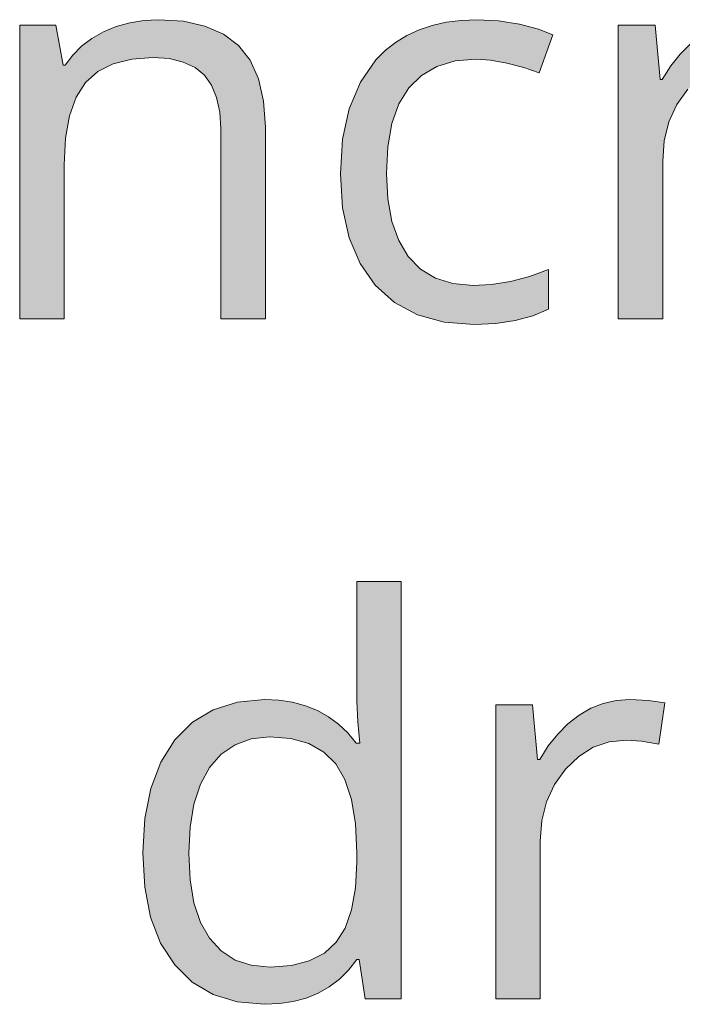
# Model space of a CAD drawing. Units: millimetres. Extents: x 0 to 420, y 0 to 297.
# Drawn here: x 293 to 296, y 145 to 150 of the extents above; entities that cross this region are included whole.
import ezdxf

# ---------------------------------------------------------------- set-up
doc = ezdxf.new("R2010")
doc.units = ezdxf.units.MM
doc.header["$MEASUREMENT"] = 0
doc.layers.add('Layer 1', color=7, linetype='Continuous', lineweight=0)

# ---------------------------------------------------------------- blocks, each defined once
blk = doc.blocks.new('Block_0')
at = {"layer": 'Layer 1', "true_color": 0x000000, "transparency": 33554687}
h = blk.add_hatch(color=18, dxfattribs=at)
h.dxf.hatch_style = 2
h.paths.add_polyline_path([(293.9593, 148.8944), (294.1857, 148.8944), (294.1857, 149.8685), (294.1769, 150.0014), (294.1515, 150.1148), (294.1091, 150.2088), (294.0494, 150.2838), (293.9728, 150.3409), (293.8788, 150.382), (293.7696, 150.4065), (293.6435, 150.4146), (293.5681, 150.4108), (293.4966, 150.3993), (293.4284, 150.3803), (293.3641, 150.3532), (293.3048, 150.3197), (293.2523, 150.2795), (293.207, 150.2342), (293.1693, 150.183), (293.1583, 150.183), (293.1215, 150.3875), (292.9378, 150.3875), (292.9378, 148.8944), (293.1638, 148.8944), (293.1638, 149.6775), (293.1706, 149.8126), (293.1909, 149.9269), (293.2252, 150.0217), (293.2726, 150.0958), (293.3353, 150.1508), (293.4132, 150.1898), (293.5067, 150.2143), (293.6159, 150.2224), (293.6985, 150.2169), (293.7688, 150.1995), (293.8285, 150.1716), (293.8763, 150.1326), (293.9119, 150.0818), (293.9377, 150.0196), (293.9538, 149.9455), (293.9593, 149.86), (293.9593, 148.8944)])
h = blk.add_hatch(color=18, dxfattribs=at)
h.dxf.hatch_style = 2
h.paths.add_polyline_path([(295.2466, 148.8669), (295.3559, 148.8719), (295.4549, 148.8863), (295.5442, 148.9105), (295.6242, 148.9447), (295.6242, 149.145), (295.5269, 149.1098), (295.4304, 149.0845), (295.3351, 149.0696), (295.2415, 149.0646), (295.1387, 149.0739), (295.0493, 149.1014), (294.974, 149.1471), (294.9118, 149.2114), (294.8631, 149.2932), (294.8288, 149.3901), (294.8081, 149.504), (294.8013, 149.6339), (294.8081, 149.7694), (294.8288, 149.8875), (294.8643, 149.987), (294.9143, 150.0687), (294.9787, 150.1318), (295.0561, 150.1775), (295.1493, 150.205), (295.2564, 150.2143), (295.3296, 150.2092), (295.413, 150.194), (295.4981, 150.172), (295.5764, 150.1449), (295.6458, 150.3371), (295.573, 150.3663), (295.4769, 150.3913), (295.3694, 150.4086), (295.2619, 150.4146), (295.1806, 150.4112), (295.104, 150.4014), (295.0328, 150.3854), (294.9664, 150.3629), (294.9042, 150.3345), (294.8466, 150.2994), (294.7941, 150.2579), (294.7467, 150.2101), (294.6684, 150.0971), (294.6121, 149.9624), (294.5782, 149.8075), (294.5672, 149.6314), (294.5778, 149.4587), (294.6108, 149.3071), (294.6667, 149.1759), (294.7441, 149.0658), (294.8419, 148.9786), (294.9579, 148.916), (295.0934, 148.8791), (295.2466, 148.8669)])
h = blk.add_hatch(color=18, dxfattribs=at)
h.dxf.hatch_style = 2
h.paths.add_polyline_path([(296.6597, 150.4146), (296.5903, 150.4095), (296.5247, 150.3942), (296.462, 150.3701), (296.4023, 150.3354), (296.3456, 150.2918), (296.2935, 150.2397), (296.2457, 150.1796), (296.2017, 150.1106), (296.1911, 150.1106), (296.1653, 150.3875), (295.9786, 150.3875), (295.9786, 148.8944), (296.2046, 148.8944), (296.2046, 149.6953), (296.2123, 149.7999), (296.236, 149.8956), (296.2766, 149.9832), (296.3325, 150.0619), (296.4002, 150.1263), (296.4743, 150.172), (296.5556, 150.1995), (296.6432, 150.2088), (296.7194, 150.2038), (296.8066, 150.1885), (296.8379, 150.3981), (296.7541, 150.4103), (296.6597, 150.4146)])
h = blk.add_hatch(color=18, dxfattribs=at)
h.dxf.hatch_style = 2
edge = h.paths.add_edge_path()
edge.add_spline(control_points=[(294.6624, 145.6415), (294.6624, 145.6415), (294.6502, 145.6415), (294.6502, 145.6415), (294.6502, 145.6415), (294.6082, 145.5877), (294.6082, 145.5877), (294.6082, 145.5877), (294.5617, 145.5411), (294.5617, 145.5411), (294.5617, 145.5411), (294.51, 145.5018), (294.51, 145.5018), (294.51, 145.5018), (294.4541, 145.4696), (294.4541, 145.4696), (294.4541, 145.4696), (294.3928, 145.4451), (294.3928, 145.4451), (294.3928, 145.4451), (294.3271, 145.4277), (294.3271, 145.4277), (294.3271, 145.4277), (294.2569, 145.4171), (294.2569, 145.4171), (294.2569, 145.4171), (294.1815, 145.4137), (294.1815, 145.4137), (294.1815, 145.4137), (294.0427, 145.426), (294.0427, 145.426), (294.0427, 145.426), (293.9199, 145.4628), (293.9199, 145.4628), (293.9199, 145.4628), (293.8145, 145.5259), (293.8145, 145.5259), (293.8145, 145.5259), (293.7252, 145.614), (293.7252, 145.614), (293.7252, 145.614), (293.6536, 145.7245), (293.6536, 145.7245), (293.6536, 145.7245), (293.6024, 145.8565), (293.6024, 145.8565), (293.6024, 145.8565), (293.5728, 146.0094), (293.5728, 146.0094), (293.5728, 146.0094), (293.563, 146.1833), (293.563, 146.1833), (293.563, 146.1833), (293.5732, 146.3573), (293.5732, 146.3573), (293.5732, 146.3573), (293.6037, 146.5106), (293.6037, 146.5106), (293.6037, 146.5106), (293.6549, 146.6444), (293.6549, 146.6444), (293.6549, 146.6444), (293.7264, 146.757), (293.7264, 146.757), (293.7264, 146.757), (293.8162, 146.8463), (293.8162, 146.8463), (293.8162, 146.8463), (293.9212, 146.9098), (293.9212, 146.9098), (293.9212, 146.9098), (294.0435, 146.9483), (294.0435, 146.9483), (294.0435, 146.9483), (294.1815, 146.9614), (294.1815, 146.9614), (294.1815, 146.9614), (294.2548, 146.958), (294.2548, 146.958), (294.2548, 146.958), (294.3242, 146.9475), (294.3242, 146.9475), (294.3242, 146.9475), (294.3889, 146.9301), (294.3889, 146.9301), (294.3889, 146.9301), (294.4499, 146.9055), (294.4499, 146.9055), (294.4499, 146.9055), (294.5058, 146.8746), (294.5058, 146.8746), (294.5058, 146.8746), (294.557, 146.837), (294.557, 146.837), (294.557, 146.837), (294.6044, 146.7925), (294.6044, 146.7925), (294.6044, 146.7925), (294.6472, 146.7409), (294.6472, 146.7409), (294.6472, 146.7409), (294.665, 146.7409), (294.665, 146.7409), (294.665, 146.7409), (294.6557, 146.8484), (294.6557, 146.8484), (294.6557, 146.8484), (294.6502, 146.9534), (294.6502, 146.9534), (294.6502, 146.9534), (294.6502, 147.5609), (294.6502, 147.5609), (294.6502, 147.5609), (294.8762, 147.5609), (294.8762, 147.5609), (294.8762, 147.5609), (294.8762, 145.4413), (294.8762, 145.4413), (294.8762, 145.4413), (294.6925, 145.4413), (294.6925, 145.4413), (294.6925, 145.4413), (294.6624, 145.6415), (294.6624, 145.6415)], knot_values=[0, 0, 0, 0, 1, 1, 1, 2, 2, 2, 3, 3, 3, 4, 4, 4, 5, 5, 5, 6, 6, 6, 7, 7, 7, 8, 8, 8, 9, 9, 9, 10, 10, 10, 11, 11, 11, 12, 12, 12, 13, 13, 13, 14, 14, 14, 15, 15, 15, 16, 16, 16, 17, 17, 17, 18, 18, 18, 19, 19, 19, 20, 20, 20, 21, 21, 21, 22, 22, 22, 23, 23, 23, 24, 24, 24, 25, 25, 25, 26, 26, 26, 27, 27, 27, 28, 28, 28, 29, 29, 29, 30, 30, 30, 31, 31, 31, 32, 32, 32, 33, 33, 33, 34, 34, 34, 35, 35, 35, 36, 36, 36, 37, 37, 37, 38, 38, 38, 39, 39, 39, 40, 40, 40, 41, 41, 41, 41], degree=3, periodic=0)
edge.add_line((294.6624, 145.6415), (294.6624, 145.6415))
edge = h.paths.add_edge_path()
edge.add_spline(control_points=[(294.2099, 145.603), (294.2099, 145.603), (294.3178, 145.611), (294.3178, 145.611), (294.3178, 145.611), (294.4089, 145.6347), (294.4089, 145.6347), (294.4089, 145.6347), (294.4855, 145.6728), (294.4855, 145.6728), (294.4855, 145.6728), (294.5452, 145.7287), (294.5452, 145.7287), (294.5452, 145.7287), (294.5905, 145.8011), (294.5905, 145.8011), (294.5905, 145.8011), (294.6231, 145.8934), (294.6231, 145.8934), (294.6231, 145.8934), (294.6434, 146.0051), (294.6434, 146.0051), (294.6434, 146.0051), (294.6502, 146.1359), (294.6502, 146.1359), (294.6502, 146.1359), (294.6502, 146.1833), (294.6502, 146.1833), (294.6502, 146.1833), (294.6434, 146.3302), (294.6434, 146.3302), (294.6434, 146.3302), (294.6231, 146.4547), (294.6231, 146.4547), (294.6231, 146.4547), (294.59, 146.5563), (294.59, 146.5563), (294.59, 146.5563), (294.5439, 146.6359), (294.5439, 146.6359), (294.5439, 146.6359), (294.4825, 146.6943), (294.4825, 146.6943), (294.4825, 146.6943), (294.4063, 146.7379), (294.4063, 146.7379), (294.4063, 146.7379), (294.3149, 146.7637), (294.3149, 146.7637), (294.3149, 146.7637), (294.2073, 146.7722), (294.2073, 146.7722), (294.2073, 146.7722), (294.1138, 146.762), (294.1138, 146.762), (294.1138, 146.762), (294.0317, 146.7324), (294.0317, 146.7324), (294.0317, 146.7324), (293.961, 146.6846), (293.961, 146.6846), (293.961, 146.6846), (293.9021, 146.6168), (293.9021, 146.6168), (293.9021, 146.6168), (293.856, 146.5313), (293.856, 146.5313), (293.856, 146.5313), (293.823, 146.4301), (293.823, 146.4301), (293.823, 146.4301), (293.8039, 146.3133), (293.8039, 146.3133), (293.8039, 146.3133), (293.7971, 146.1808), (293.7971, 146.1808), (293.7971, 146.1808), (293.8039, 146.0462), (293.8039, 146.0462), (293.8039, 146.0462), (293.823, 145.9289), (293.823, 145.9289), (293.823, 145.9289), (293.856, 145.8299), (293.856, 145.8299), (293.856, 145.8299), (293.9021, 145.749), (293.9021, 145.749), (293.9021, 145.749), (293.9605, 145.6847), (293.9605, 145.6847), (293.9605, 145.6847), (294.0317, 145.6385), (294.0317, 145.6385), (294.0317, 145.6385), (294.1142, 145.6118), (294.1142, 145.6118), (294.1142, 145.6118), (294.2099, 145.603), (294.2099, 145.603)], knot_values=[0, 0, 0, 0, 1, 1, 1, 2, 2, 2, 3, 3, 3, 4, 4, 4, 5, 5, 5, 6, 6, 6, 7, 7, 7, 8, 8, 8, 9, 9, 9, 10, 10, 10, 11, 11, 11, 12, 12, 12, 13, 13, 13, 14, 14, 14, 15, 15, 15, 16, 16, 16, 17, 17, 17, 18, 18, 18, 19, 19, 19, 20, 20, 20, 21, 21, 21, 22, 22, 22, 23, 23, 23, 24, 24, 24, 25, 25, 25, 26, 26, 26, 27, 27, 27, 28, 28, 28, 29, 29, 29, 30, 30, 30, 31, 31, 31, 32, 32, 32, 33, 33, 33, 33], degree=3, periodic=0)
edge.add_line((294.2099, 145.603), (294.2099, 145.603))
h = blk.add_hatch(color=18, dxfattribs=at)
h.dxf.hatch_style = 2
h.paths.add_polyline_path([(296.037, 146.9614), (295.968, 146.9564), (295.9019, 146.9411), (295.8393, 146.917), (295.7796, 146.8823), (295.7229, 146.8387), (295.6708, 146.7866), (295.623, 146.7265), (295.5794, 146.6575), (295.5684, 146.6575), (295.5425, 146.9343), (295.3559, 146.9343), (295.3559, 145.4413), (295.5819, 145.4413), (295.5819, 146.2422), (295.5899, 146.3468), (295.6132, 146.4424), (295.6539, 146.5301), (295.7102, 146.6088), (295.7775, 146.6731), (295.8516, 146.7189), (295.9329, 146.7464), (296.0205, 146.7557), (296.0971, 146.7506), (296.1843, 146.7354), (296.2156, 146.9449), (296.1314, 146.9572), (296.037, 146.9614)])
at = {"layer": 'Layer 1'}
for points in [[(293.9593, 148.8944), (294.1857, 148.8944), (294.1857, 149.8685), (294.1769, 150.0014), (294.1515, 150.1148), (294.1091, 150.2088), (294.0494, 150.2838), (293.9728, 150.3409), (293.8788, 150.382), (293.7696, 150.4065), (293.6435, 150.4146), (293.5681, 150.4108), (293.4966, 150.3993), (293.4284, 150.3803), (293.3641, 150.3532), (293.3048, 150.3197), (293.2523, 150.2795), (293.207, 150.2342), (293.1693, 150.183), (293.1583, 150.183), (293.1215, 150.3875), (292.9378, 150.3875), (292.9378, 148.8944), (293.1638, 148.8944), (293.1638, 149.6775), (293.1706, 149.8126), (293.1909, 149.9269), (293.2252, 150.0217), (293.2726, 150.0958), (293.3353, 150.1508), (293.4132, 150.1898), (293.5067, 150.2143), (293.6159, 150.2224), (293.6985, 150.2169), (293.7688, 150.1995), (293.8285, 150.1716), (293.8763, 150.1326), (293.9119, 150.0818), (293.9377, 150.0196), (293.9538, 149.9455), (293.9593, 149.86), (293.9593, 148.8944)], [(295.2466, 148.8669), (295.3559, 148.8719), (295.4549, 148.8863), (295.5442, 148.9105), (295.6242, 148.9447), (295.6242, 149.145), (295.5269, 149.1098), (295.4304, 149.0845), (295.3351, 149.0696), (295.2415, 149.0646), (295.1387, 149.0739), (295.0493, 149.1014), (294.974, 149.1471), (294.9118, 149.2114), (294.8631, 149.2932), (294.8288, 149.3901), (294.8081, 149.504), (294.8013, 149.6339), (294.8081, 149.7694), (294.8288, 149.8875), (294.8643, 149.987), (294.9143, 150.0687), (294.9787, 150.1318), (295.0561, 150.1775), (295.1493, 150.205), (295.2564, 150.2143), (295.3296, 150.2092), (295.413, 150.194), (295.4981, 150.172), (295.5764, 150.1449), (295.6458, 150.3371), (295.573, 150.3663), (295.4769, 150.3913), (295.3694, 150.4086), (295.2619, 150.4146), (295.1806, 150.4112), (295.104, 150.4014), (295.0328, 150.3854), (294.9664, 150.3629), (294.9042, 150.3345), (294.8466, 150.2994), (294.7941, 150.2579), (294.7467, 150.2101), (294.6684, 150.0971), (294.6121, 149.9624), (294.5782, 149.8075), (294.5672, 149.6314), (294.5778, 149.4587), (294.6108, 149.3071), (294.6667, 149.1759), (294.7441, 149.0658), (294.8419, 148.9786), (294.9579, 148.916), (295.0934, 148.8791), (295.2466, 148.8669)], [(296.3456, 150.2918), (296.2935, 150.2397), (296.2457, 150.1796), (296.2017, 150.1106), (296.1911, 150.1106), (296.1653, 150.3875), (295.9786, 150.3875), (295.9786, 148.8944), (296.2046, 148.8944), (296.2046, 149.6953), (296.2123, 149.7999), (296.236, 149.8956), (296.2766, 149.9832), (296.3325, 150.0619)], [(296.037, 146.9614), (295.968, 146.9564), (295.9019, 146.9411), (295.8393, 146.917), (295.7796, 146.8823), (295.7229, 146.8387), (295.6708, 146.7866), (295.623, 146.7265), (295.5794, 146.6575), (295.5684, 146.6575), (295.5425, 146.9343), (295.3559, 146.9343), (295.3559, 145.4413), (295.5819, 145.4413), (295.5819, 146.2422), (295.5899, 146.3468), (295.6132, 146.4424), (295.6539, 146.5301), (295.7102, 146.6088), (295.7775, 146.6731), (295.8516, 146.7189), (295.9329, 146.7464), (296.0205, 146.7557), (296.0971, 146.7506), (296.1843, 146.7354), (296.2156, 146.9449), (296.1314, 146.9572), (296.037, 146.9614)]]:
    blk.add_lwpolyline(points, dxfattribs=at)
for points, knots in [([(294.6624, 145.6415), (294.6624, 145.6415), (294.6502, 145.6415), (294.6502, 145.6415), (294.6502, 145.6415), (294.6082, 145.5877), (294.6082, 145.5877), (294.6082, 145.5877), (294.5617, 145.5411), (294.5617, 145.5411), (294.5617, 145.5411), (294.51, 145.5018), (294.51, 145.5018), (294.51, 145.5018), (294.4541, 145.4696), (294.4541, 145.4696), (294.4541, 145.4696), (294.3928, 145.4451), (294.3928, 145.4451), (294.3928, 145.4451), (294.3271, 145.4277), (294.3271, 145.4277), (294.3271, 145.4277), (294.2569, 145.4171), (294.2569, 145.4171), (294.2569, 145.4171), (294.1815, 145.4137), (294.1815, 145.4137), (294.1815, 145.4137), (294.0427, 145.426), (294.0427, 145.426), (294.0427, 145.426), (293.9199, 145.4628), (293.9199, 145.4628), (293.9199, 145.4628), (293.8145, 145.5259), (293.8145, 145.5259), (293.8145, 145.5259), (293.7252, 145.614), (293.7252, 145.614), (293.7252, 145.614), (293.6536, 145.7245), (293.6536, 145.7245), (293.6536, 145.7245), (293.6024, 145.8565), (293.6024, 145.8565), (293.6024, 145.8565), (293.5728, 146.0094), (293.5728, 146.0094), (293.5728, 146.0094), (293.563, 146.1833), (293.563, 146.1833), (293.563, 146.1833), (293.5732, 146.3573), (293.5732, 146.3573), (293.5732, 146.3573), (293.6037, 146.5106), (293.6037, 146.5106), (293.6037, 146.5106), (293.6549, 146.6444), (293.6549, 146.6444), (293.6549, 146.6444), (293.7264, 146.757), (293.7264, 146.757), (293.7264, 146.757), (293.8162, 146.8463), (293.8162, 146.8463), (293.8162, 146.8463), (293.9212, 146.9098), (293.9212, 146.9098), (293.9212, 146.9098), (294.0435, 146.9483), (294.0435, 146.9483), (294.0435, 146.9483), (294.1815, 146.9614), (294.1815, 146.9614), (294.1815, 146.9614), (294.2548, 146.958), (294.2548, 146.958), (294.2548, 146.958), (294.3242, 146.9475), (294.3242, 146.9475), (294.3242, 146.9475), (294.3889, 146.9301), (294.3889, 146.9301), (294.3889, 146.9301), (294.4499, 146.9055), (294.4499, 146.9055), (294.4499, 146.9055), (294.5058, 146.8746), (294.5058, 146.8746), (294.5058, 146.8746), (294.557, 146.837), (294.557, 146.837), (294.557, 146.837), (294.6044, 146.7925), (294.6044, 146.7925), (294.6044, 146.7925), (294.6472, 146.7409), (294.6472, 146.7409), (294.6472, 146.7409), (294.665, 146.7409), (294.665, 146.7409), (294.665, 146.7409), (294.6557, 146.8484), (294.6557, 146.8484), (294.6557, 146.8484), (294.6502, 146.9534), (294.6502, 146.9534), (294.6502, 146.9534), (294.6502, 147.5609), (294.6502, 147.5609), (294.6502, 147.5609), (294.8762, 147.5609), (294.8762, 147.5609), (294.8762, 147.5609), (294.8762, 145.4413), (294.8762, 145.4413), (294.8762, 145.4413), (294.6925, 145.4413), (294.6925, 145.4413), (294.6925, 145.4413), (294.6624, 145.6415), (294.6624, 145.6415)], [0, 0, 0, 0, 1, 1, 1, 2, 2, 2, 3, 3, 3, 4, 4, 4, 5, 5, 5, 6, 6, 6, 7, 7, 7, 8, 8, 8, 9, 9, 9, 10, 10, 10, 11, 11, 11, 12, 12, 12, 13, 13, 13, 14, 14, 14, 15, 15, 15, 16, 16, 16, 17, 17, 17, 18, 18, 18, 19, 19, 19, 20, 20, 20, 21, 21, 21, 22, 22, 22, 23, 23, 23, 24, 24, 24, 25, 25, 25, 26, 26, 26, 27, 27, 27, 28, 28, 28, 29, 29, 29, 30, 30, 30, 31, 31, 31, 32, 32, 32, 33, 33, 33, 34, 34, 34, 35, 35, 35, 36, 36, 36, 37, 37, 37, 38, 38, 38, 39, 39, 39, 40, 40, 40, 41, 41, 41, 41]), ([(294.2099, 145.603), (294.2099, 145.603), (294.3178, 145.611), (294.3178, 145.611), (294.3178, 145.611), (294.4089, 145.6347), (294.4089, 145.6347), (294.4089, 145.6347), (294.4855, 145.6728), (294.4855, 145.6728), (294.4855, 145.6728), (294.5452, 145.7287), (294.5452, 145.7287), (294.5452, 145.7287), (294.5905, 145.8011), (294.5905, 145.8011), (294.5905, 145.8011), (294.6231, 145.8934), (294.6231, 145.8934), (294.6231, 145.8934), (294.6434, 146.0051), (294.6434, 146.0051), (294.6434, 146.0051), (294.6502, 146.1359), (294.6502, 146.1359), (294.6502, 146.1359), (294.6502, 146.1833), (294.6502, 146.1833), (294.6502, 146.1833), (294.6434, 146.3302), (294.6434, 146.3302), (294.6434, 146.3302), (294.6231, 146.4547), (294.6231, 146.4547), (294.6231, 146.4547), (294.59, 146.5563), (294.59, 146.5563), (294.59, 146.5563), (294.5439, 146.6359), (294.5439, 146.6359), (294.5439, 146.6359), (294.4825, 146.6943), (294.4825, 146.6943), (294.4825, 146.6943), (294.4063, 146.7379), (294.4063, 146.7379), (294.4063, 146.7379), (294.3149, 146.7637), (294.3149, 146.7637), (294.3149, 146.7637), (294.2073, 146.7722), (294.2073, 146.7722), (294.2073, 146.7722), (294.1138, 146.762), (294.1138, 146.762), (294.1138, 146.762), (294.0317, 146.7324), (294.0317, 146.7324), (294.0317, 146.7324), (293.961, 146.6846), (293.961, 146.6846), (293.961, 146.6846), (293.9021, 146.6168), (293.9021, 146.6168), (293.9021, 146.6168), (293.856, 146.5313), (293.856, 146.5313), (293.856, 146.5313), (293.823, 146.4301), (293.823, 146.4301), (293.823, 146.4301), (293.8039, 146.3133), (293.8039, 146.3133), (293.8039, 146.3133), (293.7971, 146.1808), (293.7971, 146.1808), (293.7971, 146.1808), (293.8039, 146.0462), (293.8039, 146.0462), (293.8039, 146.0462), (293.823, 145.9289), (293.823, 145.9289), (293.823, 145.9289), (293.856, 145.8299), (293.856, 145.8299), (293.856, 145.8299), (293.9021, 145.749), (293.9021, 145.749), (293.9021, 145.749), (293.9605, 145.6847), (293.9605, 145.6847), (293.9605, 145.6847), (294.0317, 145.6385), (294.0317, 145.6385), (294.0317, 145.6385), (294.1142, 145.6118), (294.1142, 145.6118), (294.1142, 145.6118), (294.2099, 145.603), (294.2099, 145.603)], [0, 0, 0, 0, 1, 1, 1, 2, 2, 2, 3, 3, 3, 4, 4, 4, 5, 5, 5, 6, 6, 6, 7, 7, 7, 8, 8, 8, 9, 9, 9, 10, 10, 10, 11, 11, 11, 12, 12, 12, 13, 13, 13, 14, 14, 14, 15, 15, 15, 16, 16, 16, 17, 17, 17, 18, 18, 18, 19, 19, 19, 20, 20, 20, 21, 21, 21, 22, 22, 22, 23, 23, 23, 24, 24, 24, 25, 25, 25, 26, 26, 26, 27, 27, 27, 28, 28, 28, 29, 29, 29, 30, 30, 30, 31, 31, 31, 32, 32, 32, 33, 33, 33, 33])]:
    blk.add_open_spline(points, degree=3, knots=knots, dxfattribs=at)

msp = doc.modelspace()

# ---------------------------------------------------------------- block references
at = {"layer": 'Layer 1'}
msp.add_blockref('Block_0', (0, 0), dxfattribs=at)

doc.saveas('drawing.dxf')
